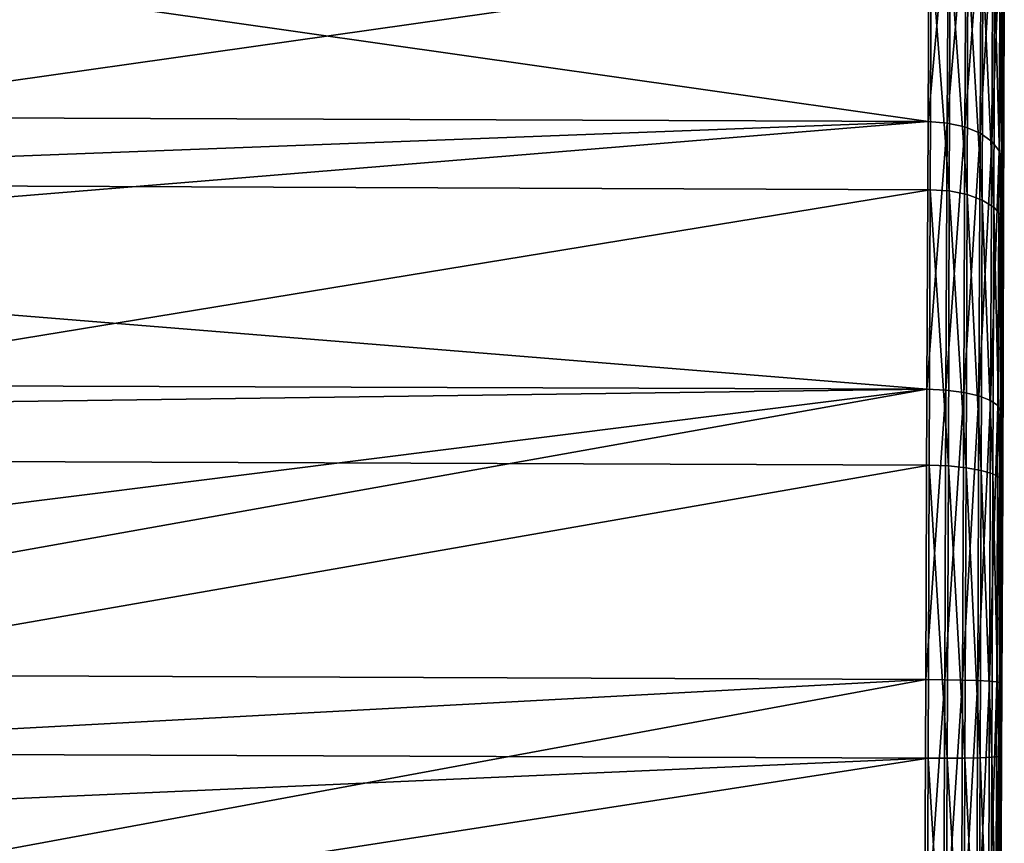
# Model space of a CAD drawing. Extents: x -25 to 176, y 0 to 244.
# Drawn here: x 64 to 84, y 67 to 84 of the extents above; entities that cross this region are included whole.
import ezdxf

# ---------------------------------------------------------------- set-up
doc = ezdxf.new("R2010")
doc.units = 0
doc.header["$MEASUREMENT"] = 0
doc.layers.get('0').update_dxf_attribs({"linetype": 'CONTINUOUS'})

msp = doc.modelspace()

# ---------------------------------------------------------------- linework, layer by layer
for points in [[(82.85, 82.153, -19.516), (49.35, 82.287, -19.475), (49.374, 86.92, -15.656)], [(82.85, 82.153, -19.516), (49.374, 86.92, -15.656), (82.873, 86.786, -15.697)], [(83.262, 86.747, -15.662), (82.85, 82.153, -19.516), (82.873, 86.786, -15.697)], [(83.238, 82.124, -19.473), (82.85, 82.153, -19.516), (83.262, 86.747, -15.662)], [(83.623, 86.636, -15.561), (83.238, 82.124, -19.473), (83.262, 86.747, -15.662)], [(83.6, 82.044, -19.346), (83.238, 82.124, -19.473), (83.623, 86.636, -15.561)], [(83.933, 86.46, -15.398), (83.6, 82.044, -19.346), (83.623, 86.636, -15.561)], [(83.91, 81.916, -19.145), (83.6, 82.044, -19.346), (83.933, 86.46, -15.398)], [(84.171, 86.232, -15.187), (83.91, 81.916, -19.145), (83.933, 86.46, -15.398)], [(84.148, 81.75, -18.881), (83.91, 81.916, -19.145), (84.171, 86.232, -15.187)], [(84.32, 85.967, -14.94), (84.148, 81.75, -18.881), (84.171, 86.232, -15.187)], [(49.394, 80.897, 20.338), (82.909, 85.651, 16.81), (49.409, 85.785, 16.851)], [(84.298, 81.558, -18.575), (84.148, 81.75, -18.881), (84.32, 85.967, -14.94)], [(84.37, 85.683, -14.676), (84.298, 81.558, -18.575), (84.32, 85.967, -14.94)], [(49.394, 80.897, 20.338), (82.893, 80.763, 20.297), (82.909, 85.651, 16.81)], [(83.281, 80.737, 20.251), (82.909, 85.651, 16.81), (82.893, 80.763, 20.297)], [(83.297, 85.614, 16.773), (82.909, 85.651, 16.81), (83.281, 80.737, 20.251)], [(83.643, 80.665, 20.119), (83.297, 85.614, 16.773), (83.281, 80.737, 20.251)], [(83.658, 85.511, 16.662), (83.297, 85.614, 16.773), (83.643, 80.665, 20.119)], [(84.349, 81.352, -18.246), (84.298, 81.558, -18.575), (84.37, 85.683, -14.676)], [(84.37, 85.683, -14.676), (84.325, 63.673, 20.548), (84.349, 81.352, -18.246)], [(84.37, 85.683, -14.676), (84.349, 69.209, 21.474), (84.325, 63.673, 20.548)], [(84.37, 85.683, -14.676), (84.37, 74.795, 20.936), (84.349, 69.209, 21.474)], [(84.37, 85.683, -14.676), (84.403, 84.622, 15.712), (84.389, 80.052, 18.971)], [(84.389, 80.052, 18.971), (84.37, 74.795, 20.936), (84.37, 85.683, -14.676)], [(83.953, 80.552, 19.908), (83.658, 85.511, 16.662), (83.643, 80.665, 20.119)], [(83.968, 85.347, 16.488), (83.658, 85.511, 16.662), (83.953, 80.552, 19.908)], [(84.19, 80.405, 19.633), (83.968, 85.347, 16.488), (83.953, 80.552, 19.908)], [(84.205, 85.134, 16.26), (83.968, 85.347, 16.488), (84.19, 80.405, 19.633)], [(84.339, 80.235, 19.314), (84.205, 85.134, 16.26), (84.19, 80.405, 19.633)], [(84.354, 84.887, 15.996), (84.205, 85.134, 16.26), (84.339, 80.235, 19.314)], [(84.389, 80.052, 18.971), (84.354, 84.887, 15.996), (84.339, 80.235, 19.314)], [(84.403, 84.622, 15.712), (84.354, 84.887, 15.996), (84.389, 80.052, 18.971)], [(49.344, 80.884, -20.284), (49.35, 82.287, -19.475), (82.85, 82.153, -19.516)], [(49.344, 80.884, -20.284), (82.85, 82.153, -19.516), (49.363, 79.408, -21.002)], [(49.363, 79.408, -21.002), (82.85, 82.153, -19.516), (82.825, 76.69, -22.006)], [(83.238, 82.124, -19.473), (82.825, 76.69, -22.006), (82.85, 82.153, -19.516)], [(83.213, 76.673, -21.957), (82.825, 76.69, -22.006), (83.238, 82.124, -19.473)], [(83.6, 82.044, -19.346), (83.213, 76.673, -21.957), (83.238, 82.124, -19.473)], [(83.575, 76.628, -21.814), (83.213, 76.673, -21.957), (83.6, 82.044, -19.346)], [(83.91, 81.916, -19.145), (83.575, 76.628, -21.814), (83.6, 82.044, -19.346)], [(83.886, 76.557, -21.587), (83.575, 76.628, -21.814), (83.91, 81.916, -19.145)], [(84.148, 81.75, -18.881), (83.886, 76.557, -21.587), (83.91, 81.916, -19.145)], [(84.124, 76.465, -21.29), (83.886, 76.557, -21.587), (84.148, 81.75, -18.881)], [(84.298, 81.558, -18.575), (84.124, 76.465, -21.29), (84.148, 81.75, -18.881)], [(84.274, 76.359, -20.944), (84.124, 76.465, -21.29), (84.298, 81.558, -18.575)], [(84.349, 81.352, -18.246), (84.274, 76.359, -20.944), (84.298, 81.558, -18.575)], [(84.325, 76.245, -20.573), (84.274, 76.359, -20.944), (84.349, 81.352, -18.246)], [(84.349, 81.352, -18.246), (84.325, 63.673, 20.548), (84.325, 76.245, -20.573)], [(49.374, 75.273, 22.441), (82.893, 80.763, 20.297), (49.394, 80.897, 20.338)], [(49.374, 75.273, 22.441), (82.873, 75.139, 22.4), (82.893, 80.763, 20.297)], [(83.262, 75.126, 22.35), (82.893, 80.763, 20.297), (82.873, 75.139, 22.4)], [(83.281, 80.737, 20.251), (82.893, 80.763, 20.297), (83.262, 75.126, 22.35)], [(83.623, 75.091, 22.203), (83.281, 80.737, 20.251), (83.262, 75.126, 22.35)], [(83.643, 80.665, 20.119), (83.281, 80.737, 20.251), (83.623, 75.091, 22.203)], [(83.933, 75.036, 21.97), (83.643, 80.665, 20.119), (83.623, 75.091, 22.203)], [(83.953, 80.552, 19.908), (83.643, 80.665, 20.119), (83.933, 75.036, 21.97)], [(84.171, 74.965, 21.667), (83.953, 80.552, 19.908), (83.933, 75.036, 21.97)], [(84.19, 80.405, 19.633), (83.953, 80.552, 19.908), (84.171, 74.965, 21.667)], [(84.32, 74.883, 21.315), (84.19, 80.405, 19.633), (84.171, 74.965, 21.667)], [(84.339, 80.235, 19.314), (84.19, 80.405, 19.633), (84.32, 74.883, 21.315)], [(84.37, 74.795, 20.936), (84.339, 80.235, 19.314), (84.32, 74.883, 21.315)], [(84.389, 80.052, 18.971), (84.339, 80.235, 19.314), (84.37, 74.795, 20.936)], [(49.363, 79.408, -21.002), (82.825, 76.69, -22.006), (49.534, 76.811, -21.931)], [(49.534, 76.811, -21.931), (82.825, 76.69, -22.006), (49.571, 76.244, -22.134)], [(82.825, 76.69, -22.006), (50.067, 72.582, -22.836), (49.571, 76.244, -22.134)], [(82.825, 76.69, -22.006), (50.347, 70.896, -22.889), (50.067, 72.582, -22.836)], [(82.8, 70.768, -22.997), (50.347, 70.896, -22.889), (82.825, 76.69, -22.006)], [(83.213, 76.673, -21.957), (82.8, 70.768, -22.997), (82.825, 76.69, -22.006)], [(83.189, 70.764, -22.946), (82.8, 70.768, -22.997), (83.213, 76.673, -21.957)], [(83.575, 76.628, -21.814), (83.189, 70.764, -22.946), (83.213, 76.673, -21.957)], [(83.55, 70.758, -22.797), (83.189, 70.764, -22.946), (83.575, 76.628, -21.814)], [(83.886, 76.557, -21.587), (83.55, 70.758, -22.797), (83.575, 76.628, -21.814)], [(83.861, 70.748, -22.559), (83.55, 70.758, -22.797), (83.886, 76.557, -21.587)], [(84.124, 76.465, -21.29), (83.861, 70.748, -22.559), (83.886, 76.557, -21.587)], [(84.1, 70.736, -22.249), (83.861, 70.748, -22.559), (84.124, 76.465, -21.29)], [(84.274, 76.359, -20.944), (84.1, 70.736, -22.249), (84.124, 76.465, -21.29)], [(84.25, 70.723, -21.887), (84.1, 70.736, -22.249), (84.274, 76.359, -20.944)], [(84.325, 76.245, -20.573), (84.25, 70.723, -21.887), (84.274, 76.359, -20.944)], [(84.302, 70.709, -21.499), (84.25, 70.723, -21.887), (84.325, 76.245, -20.573)], [(84.325, 76.245, -20.573), (84.302, 58.566, 18.221), (84.28, 54.235, 14.65)], [(84.325, 76.245, -20.573), (84.28, 54.235, 14.65), (84.302, 70.709, -21.499)], [(84.325, 63.673, 20.548), (84.302, 58.566, 18.221), (84.325, 76.245, -20.573)], [(49.35, 69.296, 23.016), (82.873, 75.139, 22.4), (49.374, 75.273, 22.441)], [(49.35, 69.296, 23.016), (82.85, 69.162, 22.975), (82.873, 75.139, 22.4)], [(83.238, 69.162, 22.924), (82.873, 75.139, 22.4), (82.85, 69.162, 22.975)], [(83.262, 75.126, 22.35), (82.873, 75.139, 22.4), (83.238, 69.162, 22.924)], [(83.6, 69.166, 22.774), (83.262, 75.126, 22.35), (83.238, 69.162, 22.924)], [(83.623, 75.091, 22.203), (83.262, 75.126, 22.35), (83.6, 69.166, 22.774)], [(83.91, 69.173, 22.535), (83.623, 75.091, 22.203), (83.6, 69.166, 22.774)], [(83.933, 75.036, 21.97), (83.623, 75.091, 22.203), (83.91, 69.173, 22.535)], [(84.148, 69.183, 22.224), (83.933, 75.036, 21.97), (83.91, 69.173, 22.535)], [(84.171, 74.965, 21.667), (83.933, 75.036, 21.97), (84.148, 69.183, 22.224)], [(84.298, 69.195, 21.862), (84.171, 74.965, 21.667), (84.148, 69.183, 22.224)], [(84.32, 74.883, 21.315), (84.171, 74.965, 21.667), (84.298, 69.195, 21.862)], [(84.349, 69.209, 21.474), (84.32, 74.883, 21.315), (84.298, 69.195, 21.862)], [(84.37, 74.795, 20.936), (84.32, 74.883, 21.315), (84.349, 69.209, 21.474)], [(82.8, 70.768, -22.997), (50.656, 69.034, -22.947), (50.347, 70.896, -22.889)], [(51.291, 64.948, -22.212), (50.656, 69.034, -22.947), (82.8, 70.768, -22.997)], [(82.8, 70.768, -22.997), (82.777, 64.791, -22.421), (51.291, 64.948, -22.212)], [(83.189, 70.764, -22.946), (82.777, 64.791, -22.421), (82.8, 70.768, -22.997)], [(83.165, 64.801, -22.372), (82.777, 64.791, -22.421), (83.189, 70.764, -22.946)], [(83.55, 70.758, -22.797), (83.165, 64.801, -22.372), (83.189, 70.764, -22.946)], [(83.527, 64.833, -22.226), (83.165, 64.801, -22.372), (83.55, 70.758, -22.797)], [(83.861, 70.748, -22.559), (83.527, 64.833, -22.226), (83.55, 70.758, -22.797)], [(83.839, 64.886, -21.994), (83.527, 64.833, -22.226), (83.861, 70.748, -22.559)], [(84.1, 70.736, -22.249), (83.839, 64.886, -21.994), (83.861, 70.748, -22.559)], [(84.078, 64.955, -21.692), (83.839, 64.886, -21.994), (84.1, 70.736, -22.249)], [(84.25, 70.723, -21.887), (84.078, 64.955, -21.692), (84.1, 70.736, -22.249)], [(84.228, 65.035, -21.34), (84.078, 64.955, -21.692), (84.25, 70.723, -21.887)], [(84.302, 70.709, -21.499), (84.228, 65.035, -21.34), (84.25, 70.723, -21.887)], [(84.28, 65.123, -20.961), (84.228, 65.035, -21.34), (84.302, 70.709, -21.499)], [(84.302, 70.709, -21.499), (84.28, 54.235, 14.65), (84.28, 65.123, -20.961)], [(49.344, 67.681, 22.903), (82.85, 69.162, 22.975), (49.35, 69.296, 23.016)], [(49.468, 63.992, 22.205), (82.85, 69.162, 22.975), (49.344, 67.681, 22.903)], [(49.468, 63.992, 22.205), (82.825, 63.24, 21.984), (82.85, 69.162, 22.975)], [(83.213, 63.254, 21.935), (82.85, 69.162, 22.975), (82.825, 63.24, 21.984)], [(83.238, 69.162, 22.924), (82.85, 69.162, 22.975), (83.213, 63.254, 21.935)], [(83.575, 63.296, 21.791), (83.238, 69.162, 22.924), (83.213, 63.254, 21.935)], [(83.6, 69.166, 22.774), (83.238, 69.162, 22.924), (83.575, 63.296, 21.791)], [(83.886, 63.365, 21.563), (83.6, 69.166, 22.774), (83.575, 63.296, 21.791)], [(83.91, 69.173, 22.535), (83.6, 69.166, 22.774), (83.886, 63.365, 21.563)], [(84.124, 63.455, 21.265), (83.91, 69.173, 22.535), (83.886, 63.365, 21.563)], [(84.148, 69.183, 22.224), (83.91, 69.173, 22.535), (84.124, 63.455, 21.265)], [(84.274, 63.56, 20.919), (84.148, 69.183, 22.224), (84.124, 63.455, 21.265)], [(84.298, 69.195, 21.862), (84.148, 69.183, 22.224), (84.274, 63.56, 20.919)], [(84.325, 63.673, 20.548), (84.298, 69.195, 21.862), (84.274, 63.56, 20.919)], [(84.349, 69.209, 21.474), (84.298, 69.195, 21.862), (84.325, 63.673, 20.548)]]:
    msp.add_3dface(points)

doc.saveas('drawing.dxf')
